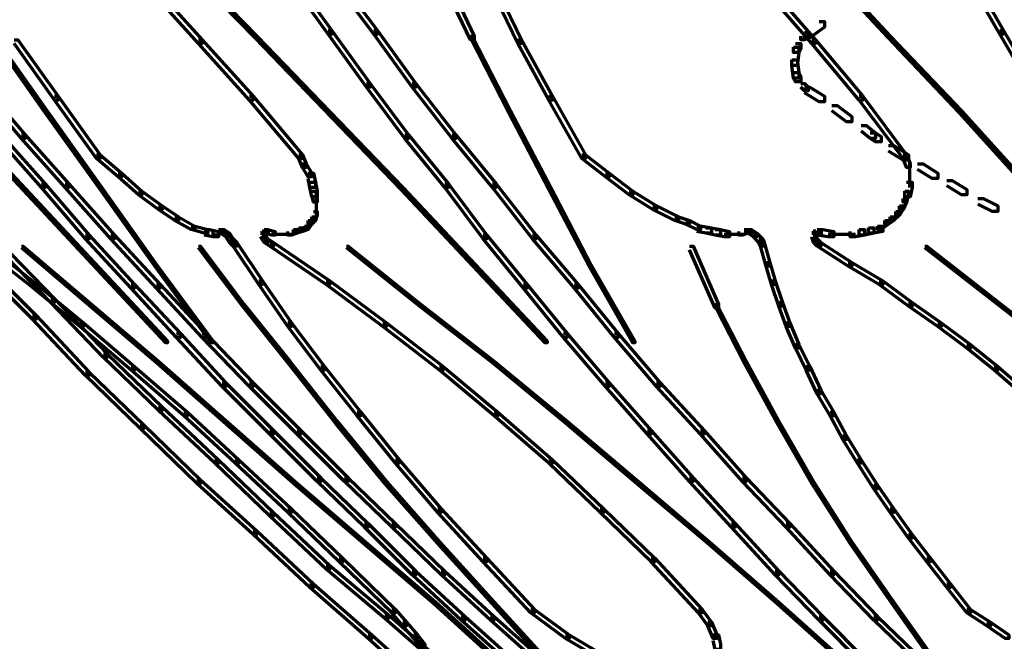
# Model space of a CAD drawing. Units: inches. Extents: x -7.7 to 13.8, y -5.2 to 14.1.
# Drawn here: x -5.1 to -3.1, y -0.9 to 0.3 of the extents above; entities that cross this region are included whole.
import ezdxf

# ---------------------------------------------------------------- set-up
doc = ezdxf.new("R2010")
doc.units = ezdxf.units.IN
doc.header["$MEASUREMENT"] = 0
doc.layers.add('Layer 1', color=7, linetype='Continuous')

# ---------------------------------------------------------------- blocks, each defined once
blk = doc.blocks.new('block 5')
at = {"layer": 'Layer 1', "color": 7, "lineweight": 70, "true_color": 0xffffff}
for points in [[(-4.9266, 0.6147), (-4.923, 0.6147), (-4.6256, 0.3101), (-4.6256, 0.3064), (-4.6293, 0.3064), (-4.9266, 0.6111)], [(-4.2694, 0.4642), (-4.262, 0.4642), (-4.1887, 0.3101), (-4.1887, 0.3026), (-4.196, 0.3026), (-4.2694, 0.4569)], [(-3.4984, 0.4642), (-3.4948, 0.4642), (-3.3516, 0.3101), (-3.3516, 0.3064), (-3.3552, 0.3064), (-3.4984, 0.4606)], [(-4.8459, 0.4164), (-4.8385, 0.4164), (-4.7358, 0.3026), (-4.7358, 0.2954), (-4.7431, 0.2954), (-4.8459, 0.4091)], [(-4.5558, 0.4239), (-4.5485, 0.4239), (-4.4751, 0.321), (-4.4751, 0.3137), (-4.4824, 0.3137), (-4.5558, 0.4164)], [(-4.4677, 0.4239), (-4.4604, 0.4239), (-4.3832, 0.321), (-4.3832, 0.3137), (-4.3906, 0.3137), (-4.4677, 0.4164)], [(-4.1556, 0.4164), (-4.1482, 0.4164), (-4.0932, 0.3026), (-4.0932, 0.2954), (-4.1005, 0.2954), (-4.1556, 0.4091)], [(-3.6085, 0.4164), (-3.6012, 0.4164), (-3.5021, 0.3026), (-3.5021, 0.2954), (-3.5094, 0.2954), (-3.6085, 0.4091)], [(-3.19, 0.4239), (-3.1826, 0.4239), (-3.1239, 0.321), (-3.1239, 0.3137), (-3.1313, 0.3137), (-3.19, 0.4164)], [(-3.4948, 0.3394), (-3.4837, 0.3394), (-3.4837, 0.3283), (-3.513, 0.3064), (-3.5241, 0.3064), (-3.5241, 0.3173)], [(-4.4824, 0.321), (-4.4751, 0.321), (-4.3979, 0.2145), (-4.3979, 0.2072), (-4.4053, 0.2072), (-4.4824, 0.3137)], [(-4.3906, 0.321), (-4.3832, 0.321), (-4.3062, 0.2145), (-4.3062, 0.2072), (-4.3135, 0.2072), (-4.3906, 0.3137)], [(-3.5241, 0.3173), (-3.5168, 0.3173), (-3.5168, 0.3101), (-3.5241, 0.3026), (-3.5315, 0.3026), (-3.5315, 0.3101)], [(-3.1313, 0.321), (-3.1239, 0.321), (-3.0615, 0.2145), (-3.0615, 0.2072), (-3.0688, 0.2072), (-3.1313, 0.3137)], [(-5.3819, 0.3101), (-5.3783, 0.3101), (-4.8055, -0.3032), (-4.8055, -0.3069), (-4.8092, -0.3069), (-5.3819, 0.3064)], [(-5.158, 0.3101), (-5.1544, 0.3101), (-5.0478, 0.1595), (-5.0478, 0.1558), (-5.0515, 0.1558), (-5.158, 0.3064)], [(-5.1139, 0.3026), (-5.1066, 0.3026), (-5.0258, 0.1889), (-5.0258, 0.1815), (-5.0332, 0.1815), (-5.1139, 0.2954)], [(-4.7431, 0.3026), (-4.7358, 0.3026), (-4.633, 0.1889), (-4.633, 0.1815), (-4.6403, 0.1815), (-4.7431, 0.2954)], [(-4.6293, 0.3101), (-4.6256, 0.3101), (-4.3319, 0.0053), (-4.3319, 0.0016), (-4.3355, 0.0016), (-4.6293, 0.3064)], [(-4.196, 0.3101), (-4.1924, 0.3101), (-4.1152, 0.1595), (-4.1152, 0.1558), (-4.1189, 0.1558), (-4.196, 0.3064)], [(-4.1005, 0.3026), (-4.0932, 0.3026), (-4.0308, 0.1889), (-4.0308, 0.1815), (-4.0382, 0.1815), (-4.1005, 0.2954)], [(-3.5094, 0.3026), (-3.5021, 0.3026), (-3.4067, 0.1889), (-3.4067, 0.1815), (-3.414, 0.1815), (-3.5094, 0.2954)], [(-3.3552, 0.3101), (-3.3516, 0.3101), (-3.2083, 0.1595), (-3.2083, 0.1558), (-3.212, 0.1558), (-3.3552, 0.3064)], [(-3.5461, 0.288), (-3.5351, 0.288), (-3.5351, 0.2769), (-3.5388, 0.2512), (-3.5498, 0.2512), (-3.5498, 0.2622)], [(-3.5424, 0.2954), (-3.5315, 0.2954), (-3.5315, 0.2843), (-3.5351, 0.2769), (-3.5461, 0.2769), (-3.5461, 0.288)], [(-3.5498, 0.2622), (-3.5388, 0.2622), (-3.5351, 0.2366), (-3.5351, 0.2255), (-3.5461, 0.2255), (-3.5498, 0.2512)], [(-3.5461, 0.2366), (-3.5351, 0.2366), (-3.5315, 0.2291), (-3.5315, 0.2182), (-3.5424, 0.2182), (-3.5461, 0.2255)], [(-5.1873, 0.2145), (-5.1801, 0.2145), (-5.0919, 0.1117), (-5.0919, 0.1044), (-5.0992, 0.1044), (-5.1873, 0.2072)], [(-4.4053, 0.2145), (-4.3979, 0.2145), (-4.3208, 0.1117), (-4.3208, 0.1044), (-4.3282, 0.1044), (-4.4053, 0.2072)], [(-4.3135, 0.2145), (-4.3062, 0.2145), (-4.2254, 0.1117), (-4.2254, 0.1044), (-4.2328, 0.1044), (-4.3135, 0.2072)], [(-3.5315, 0.2145), (-3.5241, 0.2145), (-3.5168, 0.2072), (-3.5168, 0.1998), (-3.5241, 0.1998), (-3.5315, 0.2072)], [(-3.5241, 0.2072), (-3.513, 0.2072), (-3.4837, 0.1889), (-3.4837, 0.1778), (-3.4948, 0.1778), (-3.5241, 0.1961)], [(-5.0332, 0.1889), (-5.0258, 0.1889), (-4.9413, 0.0713), (-4.9413, 0.064), (-4.9487, 0.064), (-5.0332, 0.1815)], [(-4.6403, 0.1889), (-4.633, 0.1889), (-4.5338, 0.0713), (-4.5338, 0.064), (-4.5411, 0.064), (-4.6403, 0.1815)], [(-4.0382, 0.1889), (-4.0308, 0.1889), (-3.9646, 0.0713), (-3.9646, 0.064), (-3.972, 0.064), (-4.0382, 0.1815)], [(-3.414, 0.1889), (-3.4067, 0.1889), (-3.3185, 0.0713), (-3.3185, 0.064), (-3.3258, 0.064), (-3.414, 0.1815)], [(-5.0515, 0.1595), (-5.0478, 0.1595), (-4.9377, 0.0053), (-4.9377, 0.0016), (-4.9413, 0.0016), (-5.0515, 0.1558)], [(-4.1189, 0.1595), (-4.1152, 0.1595), (-4.0344, 0.0053), (-4.0344, 0.0016), (-4.0382, 0.0016), (-4.1189, 0.1558)], [(-3.469, 0.1705), (-3.458, 0.1705), (-3.4286, 0.1484), (-3.4286, 0.1374), (-3.4396, 0.1374), (-3.469, 0.1595)], [(-3.212, 0.1595), (-3.2083, 0.1595), (-3.0688, 0.0053), (-3.0688, 0.0016), (-3.0725, 0.0016), (-3.212, 0.1558)], [(-3.4103, 0.1301), (-3.3992, 0.1301), (-3.3809, 0.1154), (-3.3809, 0.1044), (-3.3919, 0.1044), (-3.4103, 0.119)], [(-5.147, 0.1117), (-5.1396, 0.1117), (-5.0515, 0.0126), (-5.0515, 0.0053), (-5.0588, 0.0053), (-5.147, 0.1044)], [(-5.0992, 0.1117), (-5.0919, 0.1117), (-5.0037, 0.0126), (-5.0037, 0.0053), (-5.0111, 0.0053), (-5.0992, 0.1044)], [(-4.3282, 0.1117), (-4.3208, 0.1117), (-4.2401, 0.0126), (-4.2401, 0.0053), (-4.2474, 0.0053), (-4.3282, 0.1044)], [(-4.2328, 0.1117), (-4.2254, 0.1117), (-4.1446, 0.0126), (-4.1446, 0.0053), (-4.1519, 0.0053), (-4.2328, 0.1044)], [(-3.3919, 0.1154), (-3.3809, 0.1154), (-3.3699, 0.108), (-3.3699, 0.0971), (-3.3809, 0.0971), (-3.3919, 0.1044)], [(-3.3552, 0.0897), (-3.3442, 0.0897), (-3.3148, 0.0713), (-3.3148, 0.0604), (-3.3258, 0.0604), (-3.3552, 0.0787)], [(-4.9487, 0.0713), (-4.9413, 0.0713), (-4.8973, 0.0346), (-4.8973, 0.0273), (-4.9046, 0.0273), (-4.9487, 0.064)], [(-4.5411, 0.0713), (-4.5338, 0.0713), (-4.5264, 0.053), (-4.5264, 0.0457), (-4.5338, 0.0457), (-4.5411, 0.064)], [(-3.972, 0.0713), (-3.9646, 0.0713), (-3.917, 0.0346), (-3.917, 0.0273), (-3.9243, 0.0273), (-3.972, 0.064)], [(-3.3258, 0.0713), (-3.3185, 0.0713), (-3.3111, 0.053), (-3.3111, 0.0457), (-3.3185, 0.0457), (-3.3258, 0.064)], [(-4.5338, 0.053), (-4.5264, 0.053), (-4.5154, 0.0346), (-4.5154, 0.0273), (-4.5228, 0.0273), (-4.5338, 0.0457)], [(-3.313, 0.053), (-3.313, 0.0237)], [(-3.2964, 0.053), (-3.2854, 0.053), (-3.2561, 0.0346), (-3.2561, 0.0237), (-3.2671, 0.0237), (-3.2964, 0.042)], [(-4.9046, 0.0346), (-4.8973, 0.0346), (-4.8569, -0.002), (-4.8569, -0.0094), (-4.8642, -0.0094), (-4.9046, 0.0273)], [(-4.5228, 0.0346), (-4.5118, 0.0346), (-4.5081, 0.0163), (-4.5081, 0.0053), (-4.5191, 0.0053), (-4.5228, 0.0237)], [(-3.9243, 0.0346), (-3.917, 0.0346), (-3.8693, -0.002), (-3.8693, -0.0094), (-3.8766, -0.0094), (-3.9243, 0.0273)], [(-3.313, 0.0346), (-3.313, 0.0053)], [(-3.2377, 0.0199), (-3.2267, 0.0199), (-3.1973, 0.0016), (-3.1973, -0.0094), (-3.2083, -0.0094), (-3.2377, 0.009)], [(-5.0588, 0.0126), (-5.0515, 0.0126), (-4.9634, -0.0902), (-4.9634, -0.0975), (-4.9707, -0.0975), (-5.0588, 0.0053)], [(-5.0111, 0.0126), (-5.0037, 0.0126), (-4.9119, -0.0902), (-4.9119, -0.0975), (-4.9193, -0.0975), (-5.0111, 0.0053)], [(-4.9413, 0.0053), (-4.9377, 0.0053), (-4.8275, -0.149), (-4.8275, -0.1527), (-4.8312, -0.1527), (-4.9413, 0.0016)], [(-4.5191, 0.0163), (-4.5081, 0.0163), (-4.5044, -0.002), (-4.5044, -0.0131), (-4.5154, -0.0131), (-4.5191, 0.0053)], [(-4.3355, 0.0053), (-4.3319, 0.0053), (-4.0418, -0.3032), (-4.0418, -0.3069), (-4.0455, -0.3069), (-4.3355, 0.0016)], [(-4.2474, 0.0126), (-4.2401, 0.0126), (-4.163, -0.0902), (-4.163, -0.0975), (-4.1703, -0.0975), (-4.2474, 0.0053)], [(-4.1519, 0.0126), (-4.1446, 0.0126), (-4.0638, -0.0902), (-4.0638, -0.0975), (-4.0712, -0.0975), (-4.1519, 0.0053)], [(-4.0382, 0.0053), (-4.0344, 0.0053), (-3.9537, -0.149), (-3.9537, -0.1527), (-3.9574, -0.1527), (-4.0382, 0.0016)], [(-3.3185, 0.0163), (-3.3075, 0.0163), (-3.3075, 0.0053), (-3.3111, -0.0131), (-3.3222, -0.0131), (-3.3222, -0.002)], [(-4.8642, -0.002), (-4.8569, -0.002), (-4.8165, -0.0315), (-4.8165, -0.0388), (-4.8239, -0.0388), (-4.8642, -0.0094)], [(-4.5154, -0.002), (-4.5081, -0.002), (-4.5044, -0.0168), (-4.5044, -0.0241), (-4.5118, -0.0241), (-4.5154, -0.0094)], [(-4.5062, -0.0168), (-4.5062, -0.0424)], [(-3.8766, -0.002), (-3.8693, -0.002), (-3.8215, -0.0315), (-3.8215, -0.0388), (-3.8288, -0.0388), (-3.8766, -0.0094)], [(-3.3258, -0.0168), (-3.3185, -0.0168), (-3.3185, -0.0241), (-3.3258, -0.0388), (-3.3331, -0.0388), (-3.3331, -0.0315)], [(-3.3222, -0.002), (-3.3148, -0.002), (-3.3148, -0.0094), (-3.3185, -0.0241), (-3.3258, -0.0241), (-3.3258, -0.0168)], [(-3.1753, -0.0168), (-3.1643, -0.0168), (-3.1349, -0.0315), (-3.1349, -0.0424), (-3.1459, -0.0424), (-3.1753, -0.0278)], [(-4.8239, -0.0315), (-4.8165, -0.0315), (-4.7835, -0.0535), (-4.7835, -0.0608), (-4.7908, -0.0608), (-4.8239, -0.0388)], [(-4.5062, -0.0315), (-4.5062, -0.0535)], [(-3.8288, -0.0315), (-3.8215, -0.0315), (-3.7775, -0.0535), (-3.7775, -0.0608), (-3.7847, -0.0608), (-3.8288, -0.0388)], [(-3.3331, -0.0315), (-3.3258, -0.0315), (-3.3258, -0.0388), (-3.3331, -0.0498), (-3.3405, -0.0498), (-3.3405, -0.0424)], [(-4.7908, -0.0535), (-4.7835, -0.0535), (-4.7504, -0.0719), (-4.7504, -0.0792), (-4.7578, -0.0792), (-4.7908, -0.0608)], [(-4.5154, -0.0535), (-4.5081, -0.0535), (-4.5081, -0.0608), (-4.5154, -0.0682), (-4.5228, -0.0682), (-4.5228, -0.0608)], [(-4.5118, -0.0424), (-4.5044, -0.0424), (-4.5044, -0.0498), (-4.5081, -0.0608), (-4.5154, -0.0608), (-4.5154, -0.0535)], [(-3.7847, -0.0535), (-3.7775, -0.0535), (-3.7555, -0.0608), (-3.7555, -0.0682), (-3.7628, -0.0682), (-3.7847, -0.0608)], [(-3.3516, -0.0535), (-3.3442, -0.0535), (-3.3442, -0.0608), (-3.3552, -0.0682), (-3.3626, -0.0682), (-3.3626, -0.0608)], [(-3.3405, -0.0424), (-3.3331, -0.0424), (-3.3331, -0.0498), (-3.3442, -0.0608), (-3.3516, -0.0608), (-3.3516, -0.0535)], [(-4.7578, -0.0719), (-4.7504, -0.0719), (-4.7247, -0.0792), (-4.7247, -0.0866), (-4.7321, -0.0866), (-4.7578, -0.0792)], [(-4.7321, -0.0792), (-4.721, -0.0792), (-4.7027, -0.0828), (-4.7027, -0.0938), (-4.7137, -0.0938), (-4.7321, -0.0902)], [(-4.7027, -0.0792), (-4.6953, -0.0792), (-4.6953, -0.0866), (-4.7064, -0.0902), (-4.7137, -0.0902), (-4.7137, -0.0828)], [(-4.699, -0.0792), (-4.6917, -0.0792), (-4.6807, -0.0866), (-4.6807, -0.0938), (-4.688, -0.0938), (-4.699, -0.0866)], [(-4.6127, -0.0792), (-4.6127, -0.0938)], [(-4.6108, -0.0792), (-4.6036, -0.0792), (-4.5889, -0.0828), (-4.5889, -0.0902), (-4.5962, -0.0902), (-4.6108, -0.0866)], [(-4.5522, -0.0792), (-4.5448, -0.0792), (-4.5448, -0.0866), (-4.5558, -0.0902), (-4.5632, -0.0902), (-4.5632, -0.0828)], [(-4.5411, -0.0755), (-4.5338, -0.0755), (-4.5338, -0.0828), (-4.5448, -0.0866), (-4.5522, -0.0866), (-4.5522, -0.0792)], [(-4.5301, -0.0719), (-4.5228, -0.0719), (-4.5228, -0.0792), (-4.5338, -0.0828), (-4.5411, -0.0828), (-4.5411, -0.0755)], [(-4.5228, -0.0608), (-4.5154, -0.0608), (-4.5154, -0.0682), (-4.5228, -0.0792), (-4.5301, -0.0792), (-4.5301, -0.0719)], [(-3.7628, -0.0608), (-3.7555, -0.0608), (-3.7334, -0.0719), (-3.7334, -0.0792), (-3.7407, -0.0792), (-3.7628, -0.0682)], [(-3.7407, -0.0719), (-3.7297, -0.0719), (-3.7113, -0.0755), (-3.7113, -0.0866), (-3.7224, -0.0866), (-3.7407, -0.0828)], [(-3.7224, -0.0755), (-3.7113, -0.0755), (-3.6929, -0.0792), (-3.6929, -0.0902), (-3.704, -0.0902), (-3.7224, -0.0866)], [(-3.704, -0.0792), (-3.6929, -0.0792), (-3.6746, -0.0828), (-3.6746, -0.0938), (-3.6857, -0.0938), (-3.704, -0.0902)], [(-3.6453, -0.0792), (-3.6379, -0.0792), (-3.6379, -0.0866), (-3.6489, -0.0902), (-3.6563, -0.0902), (-3.6563, -0.0828)], [(-3.6379, -0.0792), (-3.6305, -0.0792), (-3.6196, -0.0866), (-3.6196, -0.0938), (-3.6269, -0.0938), (-3.6379, -0.0866)], [(-3.5039, -0.0792), (-3.5039, -0.0938)], [(-3.4984, -0.0792), (-3.4874, -0.0792), (-3.4653, -0.0828), (-3.4653, -0.0938), (-3.4764, -0.0938), (-3.4984, -0.0902)], [(-3.414, -0.0792), (-3.403, -0.0792), (-3.403, -0.0902), (-3.4213, -0.0938), (-3.4323, -0.0938), (-3.4323, -0.0828)], [(-3.3955, -0.0755), (-3.3846, -0.0755), (-3.3846, -0.0866), (-3.403, -0.0902), (-3.414, -0.0902), (-3.414, -0.0792)], [(-3.3772, -0.0719), (-3.3662, -0.0719), (-3.3662, -0.0828), (-3.3846, -0.0866), (-3.3955, -0.0866), (-3.3955, -0.0755)], [(-3.3626, -0.0608), (-3.3552, -0.0608), (-3.3552, -0.0682), (-3.3699, -0.0792), (-3.3772, -0.0792), (-3.3772, -0.0719)], [(-4.9707, -0.0902), (-4.9634, -0.0902), (-4.8716, -0.1894), (-4.8716, -0.1967), (-4.8789, -0.1967), (-4.9707, -0.0975)], [(-4.9193, -0.0902), (-4.9119, -0.0902), (-4.8202, -0.1894), (-4.8202, -0.1967), (-4.8275, -0.1967), (-4.9193, -0.0975)], [(-4.7027, -0.0847), (-4.688, -0.0847)], [(-4.688, -0.0866), (-4.6807, -0.0866), (-4.6733, -0.0975), (-4.6733, -0.1049), (-4.6807, -0.1049), (-4.688, -0.0938)], [(-4.6807, -0.0975), (-4.6733, -0.0975), (-4.666, -0.1049), (-4.666, -0.1122), (-4.6733, -0.1122), (-4.6807, -0.1049)], [(-4.6183, -0.0847), (-4.6036, -0.0847)], [(-4.6183, -0.0866), (-4.6108, -0.0866), (-4.6036, -0.0975), (-4.6036, -0.1049), (-4.6108, -0.1049), (-4.6183, -0.0938)], [(-4.6145, -0.0847), (-4.5999, -0.0847)], [(-4.6127, -0.0828), (-4.6127, -0.0975)], [(-4.6108, -0.0975), (-4.6036, -0.0975), (-4.5925, -0.1049), (-4.5925, -0.1122), (-4.5999, -0.1122), (-4.6108, -0.1049)], [(-4.5962, -0.0883), (-4.5669, -0.0883)], [(-4.5778, -0.0883), (-4.5522, -0.0883)], [(-4.1703, -0.0902), (-4.163, -0.0902), (-4.0821, -0.1894), (-4.0821, -0.1967), (-4.0895, -0.1967), (-4.1703, -0.0975)], [(-4.0712, -0.0902), (-4.0638, -0.0902), (-3.9793, -0.1894), (-3.9793, -0.1967), (-3.9867, -0.1967), (-4.0712, -0.0975)], [(-3.6857, -0.0883), (-3.66, -0.0883)], [(-3.6709, -0.0883), (-3.6453, -0.0883)], [(-3.6453, -0.0847), (-3.6269, -0.0847)], [(-3.6269, -0.0866), (-3.6196, -0.0866), (-3.6085, -0.0975), (-3.6085, -0.1049), (-3.6159, -0.1049), (-3.6269, -0.0938)], [(-3.6159, -0.0975), (-3.6085, -0.0975), (-3.6049, -0.1049), (-3.6049, -0.1122), (-3.6122, -0.1122), (-3.6159, -0.1049)], [(-3.5094, -0.0847), (-3.4948, -0.0847)], [(-3.5094, -0.0866), (-3.5021, -0.0866), (-3.4984, -0.0975), (-3.4984, -0.1049), (-3.5057, -0.1049), (-3.5094, -0.0938)], [(-3.5057, -0.0847), (-3.4874, -0.0847)], [(-3.5057, -0.0975), (-3.4984, -0.0975), (-3.491, -0.1049), (-3.491, -0.1122), (-3.4984, -0.1122), (-3.5057, -0.1049)], [(-3.5039, -0.0828), (-3.5039, -0.0975)], [(-3.4764, -0.0883), (-3.4433, -0.0883)], [(-3.4543, -0.0883), (-3.4213, -0.0883)], [(-5.1837, -0.1049), (-5.1763, -0.1049), (-5.0772, -0.182), (-5.0772, -0.1894), (-5.0845, -0.1894), (-5.1837, -0.1122)], [(-5.1507, -0.1049), (-5.1433, -0.1049), (-5.0332, -0.2187), (-5.0332, -0.226), (-5.0405, -0.226), (-5.1507, -0.1122)], [(-5.0992, -0.1122), (-5.0956, -0.1122), (-4.8239, -0.3436), (-4.8239, -0.3472), (-4.8275, -0.3472), (-5.0992, -0.1158)], [(-4.7431, -0.1122), (-4.7394, -0.1122), (-4.6513, -0.2297), (-4.6513, -0.2334), (-4.6549, -0.2334), (-4.7431, -0.1158)], [(-4.6733, -0.1049), (-4.666, -0.1049), (-4.6145, -0.182), (-4.6145, -0.1894), (-4.6219, -0.1894), (-4.6733, -0.1122)], [(-4.5999, -0.1049), (-4.5925, -0.1049), (-4.4787, -0.182), (-4.4787, -0.1894), (-4.4861, -0.1894), (-4.5999, -0.1122)], [(-4.4457, -0.1122), (-4.442, -0.1122), (-4.2951, -0.2297), (-4.2951, -0.2334), (-4.2988, -0.2334), (-4.4457, -0.1158)], [(-3.7555, -0.1122), (-3.7481, -0.1122), (-3.6967, -0.2297), (-3.6967, -0.2371), (-3.704, -0.2371), (-3.7555, -0.1196)], [(-3.6122, -0.1049), (-3.6049, -0.1049), (-3.5938, -0.1453), (-3.5938, -0.1527), (-3.6012, -0.1527), (-3.6122, -0.1122)], [(-3.4984, -0.1049), (-3.491, -0.1049), (-3.4286, -0.1453), (-3.4286, -0.1527), (-3.436, -0.1527), (-3.4984, -0.1122)], [(-3.2817, -0.1122), (-3.2781, -0.1122), (-3.1276, -0.2297), (-3.1276, -0.2334), (-3.1313, -0.2334), (-3.2817, -0.1158)], [(-5.1873, -0.1415), (-5.1801, -0.1415), (-5.0698, -0.2518), (-5.0698, -0.2592), (-5.0772, -0.2592), (-5.1873, -0.149)], [(-4.8312, -0.149), (-4.8275, -0.149), (-4.7137, -0.3032), (-4.7137, -0.3069), (-4.7174, -0.3069), (-4.8312, -0.1527)], [(-3.9574, -0.149), (-3.9537, -0.149), (-3.8656, -0.3032), (-3.8656, -0.3069), (-3.8693, -0.3069), (-3.9574, -0.1527)], [(-3.6012, -0.1453), (-3.5938, -0.1453), (-3.5829, -0.182), (-3.5829, -0.1894), (-3.5902, -0.1894), (-3.6012, -0.1527)], [(-3.436, -0.1453), (-3.4286, -0.1453), (-3.3662, -0.182), (-3.3662, -0.1894), (-3.3736, -0.1894), (-3.436, -0.1527)], [(-5.0845, -0.182), (-5.0772, -0.182), (-4.9744, -0.2665), (-4.9744, -0.2738), (-4.9817, -0.2738), (-5.0845, -0.1894)], [(-4.8789, -0.1894), (-4.8716, -0.1894), (-4.7797, -0.2884), (-4.7797, -0.2959), (-4.7871, -0.2959), (-4.8789, -0.1967)], [(-4.8275, -0.1894), (-4.8202, -0.1894), (-4.7284, -0.2884), (-4.7284, -0.2959), (-4.7358, -0.2959), (-4.8275, -0.1967)], [(-4.6219, -0.182), (-4.6145, -0.182), (-4.5558, -0.2665), (-4.5558, -0.2738), (-4.5632, -0.2738), (-4.6219, -0.1894)], [(-4.4861, -0.182), (-4.4787, -0.182), (-4.3649, -0.2665), (-4.3649, -0.2738), (-4.3722, -0.2738), (-4.4861, -0.1894)], [(-4.0895, -0.1894), (-4.0821, -0.1894), (-4.0014, -0.2884), (-4.0014, -0.2959), (-4.0087, -0.2959), (-4.0895, -0.1967)], [(-3.9867, -0.1894), (-3.9793, -0.1894), (-3.8986, -0.2884), (-3.8986, -0.2959), (-3.906, -0.2959), (-3.9867, -0.1967)], [(-3.5902, -0.182), (-3.5829, -0.182), (-3.5682, -0.226), (-3.5682, -0.2334), (-3.5755, -0.2334), (-3.5902, -0.1894)], [(-3.3736, -0.182), (-3.3662, -0.182), (-3.3075, -0.226), (-3.3075, -0.2334), (-3.3148, -0.2334), (-3.3736, -0.1894)], [(-5.0405, -0.2187), (-5.0332, -0.2187), (-4.9266, -0.3288), (-4.9266, -0.3362), (-4.934, -0.3362), (-5.0405, -0.226)], [(-4.6549, -0.2297), (-4.6513, -0.2297), (-4.5594, -0.3436), (-4.5594, -0.3472), (-4.5632, -0.3472), (-4.6549, -0.2334)], [(-4.2988, -0.2297), (-4.2951, -0.2297), (-4.1482, -0.3436), (-4.1482, -0.3472), (-4.1519, -0.3472), (-4.2988, -0.2334)], [(-3.704, -0.2297), (-3.7003, -0.2297), (-3.6416, -0.3436), (-3.6416, -0.3472), (-3.6453, -0.3472), (-3.704, -0.2334)], [(-3.5755, -0.226), (-3.5682, -0.226), (-3.5534, -0.2665), (-3.5534, -0.2738), (-3.5608, -0.2738), (-3.5755, -0.2334)], [(-3.3148, -0.226), (-3.3075, -0.226), (-3.2488, -0.2665), (-3.2488, -0.2738), (-3.2561, -0.2738), (-3.3148, -0.2334)], [(-3.1313, -0.2297), (-3.1276, -0.2297), (-2.9807, -0.3436), (-2.9807, -0.3472), (-2.9844, -0.3472), (-3.1313, -0.2334)], [(-5.0772, -0.2518), (-5.0698, -0.2518), (-4.9634, -0.3656), (-4.9634, -0.3729), (-4.9707, -0.3729), (-5.0772, -0.2592)], [(-4.9817, -0.2665), (-4.9744, -0.2665), (-4.8716, -0.3546), (-4.8716, -0.3619), (-4.8789, -0.3619), (-4.9817, -0.2738)], [(-4.5632, -0.2665), (-4.5558, -0.2665), (-4.4897, -0.3546), (-4.4897, -0.3619), (-4.497, -0.3619), (-4.5632, -0.2738)], [(-4.3722, -0.2665), (-4.3649, -0.2665), (-4.2511, -0.3546), (-4.2511, -0.3619), (-4.2584, -0.3619), (-4.3722, -0.2738)], [(-3.5608, -0.2665), (-3.5534, -0.2665), (-3.5351, -0.3105), (-3.5351, -0.3179), (-3.5424, -0.3179), (-3.5608, -0.2738)], [(-3.2561, -0.2665), (-3.2488, -0.2665), (-3.19, -0.3105), (-3.19, -0.3179), (-3.1973, -0.3179), (-3.2561, -0.2738)], [(-4.7871, -0.2884), (-4.7797, -0.2884), (-4.688, -0.3876), (-4.688, -0.3949), (-4.6953, -0.3949), (-4.7871, -0.2959)], [(-4.7358, -0.2884), (-4.7284, -0.2884), (-4.633, -0.3876), (-4.633, -0.3949), (-4.6403, -0.3949), (-4.7358, -0.2959)], [(-4.0087, -0.2884), (-4.0014, -0.2884), (-3.917, -0.3876), (-3.917, -0.3949), (-3.9243, -0.3949), (-4.0087, -0.2959)], [(-3.906, -0.2884), (-3.8986, -0.2884), (-3.8142, -0.3876), (-3.8142, -0.3949), (-3.8215, -0.3949), (-3.906, -0.2959)], [(-3.5424, -0.3105), (-3.5351, -0.3105), (-3.513, -0.3546), (-3.513, -0.3619), (-3.5205, -0.3619), (-3.5424, -0.3179)], [(-3.1973, -0.3105), (-3.19, -0.3105), (-3.1349, -0.3546), (-3.1349, -0.3619), (-3.1423, -0.3619), (-3.1973, -0.3179)], [(-4.934, -0.3288), (-4.9266, -0.3288), (-4.8165, -0.4354), (-4.8165, -0.4427), (-4.8239, -0.4427), (-4.934, -0.3362)], [(-4.8789, -0.3546), (-4.8716, -0.3546), (-4.7651, -0.4464), (-4.7651, -0.4537), (-4.7724, -0.4537), (-4.8789, -0.3619)], [(-4.8275, -0.3436), (-4.8239, -0.3436), (-4.5485, -0.5859), (-4.5485, -0.5896), (-4.5522, -0.5896), (-4.8275, -0.3472)], [(-4.5632, -0.3436), (-4.5594, -0.3436), (-4.4641, -0.4647), (-4.4641, -0.4684), (-4.4677, -0.4684), (-4.5632, -0.3472)], [(-4.497, -0.3546), (-4.4897, -0.3546), (-4.4163, -0.4464), (-4.4163, -0.4537), (-4.4237, -0.4537), (-4.497, -0.3619)], [(-4.2584, -0.3546), (-4.2511, -0.3546), (-4.1409, -0.4464), (-4.1409, -0.4537), (-4.1482, -0.4537), (-4.2584, -0.3619)], [(-4.1519, -0.3436), (-4.1482, -0.3436), (-4.0014, -0.4647), (-4.0014, -0.4684), (-4.0051, -0.4684), (-4.1519, -0.3472)], [(-3.6453, -0.3436), (-3.6416, -0.3436), (-3.5755, -0.4647), (-3.5755, -0.4684), (-3.5791, -0.4684), (-3.6453, -0.3472)], [(-3.5205, -0.3546), (-3.513, -0.3546), (-3.491, -0.4023), (-3.491, -0.4096), (-3.4984, -0.4096), (-3.5205, -0.3619)], [(-3.1423, -0.3546), (-3.1349, -0.3546), (-3.0798, -0.4023), (-3.0798, -0.4096), (-3.0872, -0.4096), (-3.1423, -0.3619)], [(-4.9707, -0.3656), (-4.9634, -0.3656), (-4.8533, -0.4721), (-4.8533, -0.4794), (-4.8606, -0.4794), (-4.9707, -0.3729)], [(-4.6953, -0.3876), (-4.688, -0.3876), (-4.5925, -0.4832), (-4.5925, -0.4904), (-4.5999, -0.4904), (-4.6953, -0.3949)], [(-4.6403, -0.3876), (-4.633, -0.3876), (-4.5375, -0.4832), (-4.5375, -0.4904), (-4.5448, -0.4904), (-4.6403, -0.3949)], [(-3.9243, -0.3876), (-3.917, -0.3876), (-3.8325, -0.4832), (-3.8325, -0.4904), (-3.8398, -0.4904), (-3.9243, -0.3949)], [(-3.8215, -0.3876), (-3.8142, -0.3876), (-3.726, -0.4832), (-3.726, -0.4904), (-3.7334, -0.4904), (-3.8215, -0.3949)], [(-3.4984, -0.4023), (-3.491, -0.4023), (-3.4653, -0.4464), (-3.4653, -0.4537), (-3.4727, -0.4537), (-3.4984, -0.4096)], [(-4.8239, -0.4354), (-4.8165, -0.4354), (-4.7027, -0.5419), (-4.7027, -0.5492), (-4.7101, -0.5492), (-4.8239, -0.4427)], [(-4.7724, -0.4464), (-4.7651, -0.4464), (-4.6623, -0.5419), (-4.6623, -0.5492), (-4.6696, -0.5492), (-4.7724, -0.4537)], [(-4.4237, -0.4464), (-4.4163, -0.4464), (-4.3392, -0.5419), (-4.3392, -0.5492), (-4.3466, -0.5492), (-4.4237, -0.4537)], [(-4.1482, -0.4464), (-4.1409, -0.4464), (-4.0308, -0.5419), (-4.0308, -0.5492), (-4.0382, -0.5492), (-4.1482, -0.4537)], [(-3.4727, -0.4464), (-3.4653, -0.4464), (-3.4396, -0.4941), (-3.4396, -0.5015), (-3.447, -0.5015), (-3.4727, -0.4537)], [(-4.8606, -0.4721), (-4.8533, -0.4721), (-4.7394, -0.5823), (-4.7394, -0.5896), (-4.7468, -0.5896), (-4.8606, -0.4794)], [(-4.4677, -0.4647), (-4.4641, -0.4647), (-4.3649, -0.5859), (-4.3649, -0.5896), (-4.3685, -0.5896), (-4.4677, -0.4684)], [(-4.0051, -0.4647), (-4.0014, -0.4647), (-3.8582, -0.5859), (-3.8582, -0.5896), (-3.8619, -0.5896), (-4.0051, -0.4684)], [(-3.5791, -0.4647), (-3.5755, -0.4647), (-3.5057, -0.5859), (-3.5057, -0.5896), (-3.5094, -0.5896), (-3.5791, -0.4684)], [(-4.5999, -0.4832), (-4.5925, -0.4832), (-4.497, -0.5785), (-4.497, -0.5859), (-4.5044, -0.5859), (-4.5999, -0.4904)], [(-4.5448, -0.4832), (-4.5375, -0.4832), (-4.442, -0.5785), (-4.442, -0.5859), (-4.4494, -0.5859), (-4.5448, -0.4904)], [(-3.8398, -0.4832), (-3.8325, -0.4832), (-3.7481, -0.5785), (-3.7481, -0.5859), (-3.7555, -0.5859), (-3.8398, -0.4904)], [(-3.7334, -0.4832), (-3.726, -0.4832), (-3.6416, -0.5785), (-3.6416, -0.5859), (-3.6489, -0.5859), (-3.7334, -0.4904)], [(-3.447, -0.4941), (-3.4396, -0.4941), (-3.4103, -0.5419), (-3.4103, -0.5492), (-3.4176, -0.5492), (-3.447, -0.5015)], [(-4.7101, -0.5419), (-4.7027, -0.5419), (-4.5925, -0.6483), (-4.5925, -0.6556), (-4.5999, -0.6556), (-4.7101, -0.5492)], [(-4.6696, -0.5419), (-4.6623, -0.5419), (-4.5558, -0.6409), (-4.5558, -0.6483), (-4.5632, -0.6483), (-4.6696, -0.5492)], [(-4.3466, -0.5419), (-4.3392, -0.5419), (-4.2548, -0.6409), (-4.2548, -0.6483), (-4.262, -0.6483), (-4.3466, -0.5492)], [(-4.0382, -0.5419), (-4.0308, -0.5419), (-3.928, -0.6409), (-3.928, -0.6483), (-3.9354, -0.6483), (-4.0382, -0.5492)], [(-3.4176, -0.5419), (-3.4103, -0.5419), (-3.3772, -0.5932), (-3.3772, -0.6006), (-3.3846, -0.6006), (-3.4176, -0.5492)], [(-4.7468, -0.5823), (-4.7394, -0.5823), (-4.6256, -0.685), (-4.6256, -0.6923), (-4.6329, -0.6923), (-4.7468, -0.5896)], [(-4.5522, -0.5859), (-4.5485, -0.5859), (-4.2657, -0.8282), (-4.2657, -0.8319), (-4.2694, -0.8319), (-4.5522, -0.5896)], [(-4.5044, -0.5785), (-4.497, -0.5785), (-4.4016, -0.6703), (-4.4016, -0.6777), (-4.409, -0.6777), (-4.5044, -0.5859)], [(-4.4494, -0.5785), (-4.442, -0.5785), (-4.3466, -0.6703), (-4.3466, -0.6777), (-4.3539, -0.6777), (-4.4494, -0.5859)], [(-4.3685, -0.5859), (-4.3649, -0.5859), (-4.2584, -0.7071), (-4.2584, -0.7107), (-4.262, -0.7107), (-4.3685, -0.5896)], [(-3.8619, -0.5859), (-3.8582, -0.5859), (-3.715, -0.7071), (-3.715, -0.7107), (-3.7187, -0.7107), (-3.8619, -0.5896)], [(-3.7555, -0.5785), (-3.7481, -0.5785), (-3.6636, -0.6703), (-3.6636, -0.6777), (-3.6709, -0.6777), (-3.7555, -0.5859)], [(-3.6489, -0.5785), (-3.6416, -0.5785), (-3.5534, -0.6703), (-3.5534, -0.6777), (-3.5608, -0.6777), (-3.6489, -0.5859)], [(-3.5094, -0.5859), (-3.5057, -0.5859), (-3.4286, -0.7071), (-3.4286, -0.7107), (-3.4323, -0.7107), (-3.5094, -0.5896)], [(-3.3846, -0.5932), (-3.3772, -0.5932), (-3.3442, -0.6409), (-3.3442, -0.6483), (-3.3516, -0.6483), (-3.3846, -0.6006)], [(-4.5999, -0.6483), (-4.5925, -0.6483), (-4.4787, -0.7547), (-4.4787, -0.7622), (-4.486, -0.7622), (-4.5999, -0.6556)], [(-4.5632, -0.6409), (-4.5558, -0.6409), (-4.453, -0.7401), (-4.453, -0.7474), (-4.4604, -0.7474), (-4.5632, -0.6483)], [(-4.262, -0.6409), (-4.2548, -0.6409), (-4.163, -0.7401), (-4.163, -0.7474), (-4.1703, -0.7474), (-4.262, -0.6483)], [(-3.9354, -0.6409), (-3.928, -0.6409), (-3.8251, -0.7401), (-3.8251, -0.7474), (-3.8325, -0.7474), (-3.9354, -0.6483)], [(-3.3516, -0.6409), (-3.3442, -0.6409), (-3.3075, -0.6923), (-3.3075, -0.6997), (-3.3148, -0.6997), (-3.3516, -0.6483)], [(-4.409, -0.6703), (-4.4016, -0.6703), (-4.3062, -0.7659), (-4.3062, -0.7732), (-4.3135, -0.7732), (-4.409, -0.6777)], [(-4.3539, -0.6703), (-4.3466, -0.6703), (-4.2474, -0.7659), (-4.2474, -0.7732), (-4.2548, -0.7732), (-4.3539, -0.6777)], [(-3.6709, -0.6703), (-3.6636, -0.6703), (-3.5755, -0.7659), (-3.5755, -0.7732), (-3.5829, -0.7732), (-3.6709, -0.6777)], [(-3.5608, -0.6703), (-3.5534, -0.6703), (-3.4653, -0.7659), (-3.4653, -0.7732), (-3.4727, -0.7732), (-3.5608, -0.6777)], [(-4.6329, -0.685), (-4.6256, -0.685), (-4.5118, -0.7915), (-4.5118, -0.7988), (-4.5191, -0.7988), (-4.6329, -0.6923)], [(-3.3148, -0.6923), (-3.3075, -0.6923), (-3.2707, -0.7401), (-3.2707, -0.7474), (-3.2781, -0.7474), (-3.3148, -0.6997)], [(-4.262, -0.7071), (-4.2584, -0.7071), (-4.1482, -0.8282), (-4.1482, -0.8319), (-4.1519, -0.8319), (-4.262, -0.7107)], [(-3.7187, -0.7071), (-3.715, -0.7071), (-3.5755, -0.8282), (-3.5755, -0.8319), (-3.5791, -0.8319), (-3.7187, -0.7107)], [(-3.4323, -0.7071), (-3.4286, -0.7071), (-3.3442, -0.8282), (-3.3442, -0.8319), (-3.3479, -0.8319), (-3.4323, -0.7107)], [(-4.4604, -0.7401), (-4.453, -0.7401), (-4.3466, -0.8429), (-4.3466, -0.8502), (-4.3539, -0.8502), (-4.4604, -0.7474)], [(-4.1703, -0.7401), (-4.163, -0.7401), (-4.0675, -0.8429), (-4.0675, -0.8502), (-4.0749, -0.8502), (-4.1703, -0.7474)], [(-3.8325, -0.7401), (-3.8251, -0.7401), (-3.7297, -0.8429), (-3.7297, -0.8502), (-3.737, -0.8502), (-3.8325, -0.7474)], [(-3.2781, -0.7401), (-3.2707, -0.7401), (-3.2304, -0.7915), (-3.2304, -0.7988), (-3.2377, -0.7988), (-3.2781, -0.7474)], [(-4.486, -0.7547), (-4.4787, -0.7547), (-4.3612, -0.8539), (-4.3612, -0.8613), (-4.3685, -0.8613), (-4.486, -0.7622)], [(-4.3135, -0.7659), (-4.3062, -0.7659), (-4.207, -0.8576), (-4.207, -0.8649), (-4.2144, -0.8649), (-4.3135, -0.7732)], [(-4.2548, -0.7659), (-4.2474, -0.7659), (-4.1482, -0.8576), (-4.1482, -0.8649), (-4.1556, -0.8649), (-4.2548, -0.7732)], [(-3.5829, -0.7659), (-3.5755, -0.7659), (-3.4874, -0.8576), (-3.4874, -0.8649), (-3.4948, -0.8649), (-3.5829, -0.7732)], [(-3.4727, -0.7659), (-3.4653, -0.7659), (-3.3772, -0.8576), (-3.3772, -0.8649), (-3.3846, -0.8649), (-3.4727, -0.7732)], [(-4.5191, -0.7915), (-4.5118, -0.7915), (-4.3943, -0.8944), (-4.3943, -0.9016), (-4.4016, -0.9016), (-4.5191, -0.7988)], [(-3.2377, -0.7915), (-3.2304, -0.7915), (-3.19, -0.8429), (-3.19, -0.8502), (-3.1973, -0.8502), (-3.2377, -0.7988)], [(-4.2694, -0.8282), (-4.2657, -0.8282), (-3.9867, -1.0816), (-3.9867, -1.0852), (-3.9904, -1.0852), (-4.2694, -0.8319)], [(-4.1519, -0.8282), (-4.1482, -0.8282), (-4.0344, -0.953), (-4.0344, -0.9568), (-4.0382, -0.9568), (-4.1519, -0.8319)], [(-3.5791, -0.8282), (-3.5755, -0.8282), (-3.436, -0.953), (-3.436, -0.9568), (-3.4396, -0.9568), (-3.5791, -0.8319)], [(-3.3479, -0.8282), (-3.3442, -0.8282), (-3.2561, -0.953), (-3.2561, -0.9568), (-3.2598, -0.9568), (-3.3479, -0.8319)], [(-4.3539, -0.8429), (-4.3466, -0.8429), (-4.3245, -0.8686), (-4.3245, -0.8759), (-4.3319, -0.8759), (-4.3539, -0.8502)], [(-4.0749, -0.8429), (-4.0675, -0.8429), (-3.9977, -0.8944), (-3.9977, -0.9016), (-4.0051, -0.9016), (-4.0749, -0.8502)], [(-3.737, -0.8429), (-3.7297, -0.8429), (-3.7113, -0.8686), (-3.7113, -0.8759), (-3.7187, -0.8759), (-3.737, -0.8502)], [(-3.1973, -0.8429), (-3.19, -0.8429), (-3.1496, -0.8686), (-3.1496, -0.8759), (-3.1569, -0.8759), (-3.1973, -0.8502)], [(-4.3685, -0.8539), (-4.3612, -0.8539), (-4.2437, -0.9568), (-4.2437, -0.9641), (-4.2511, -0.9641), (-4.3685, -0.8613)], [(-4.3319, -0.8686), (-4.3245, -0.8686), (-4.3025, -0.8944), (-4.3025, -0.9016), (-4.3098, -0.9016), (-4.3319, -0.8759)], [(-4.2144, -0.8576), (-4.207, -0.8576), (-4.1079, -0.9457), (-4.1079, -0.953), (-4.1152, -0.953), (-4.2144, -0.8649)], [(-4.1556, -0.8576), (-4.1482, -0.8576), (-4.0492, -0.9457), (-4.0492, -0.953), (-4.0565, -0.953), (-4.1556, -0.8649)], [(-3.7187, -0.8686), (-3.7113, -0.8686), (-3.7003, -0.8944), (-3.7003, -0.9016), (-3.7077, -0.9016), (-3.7187, -0.8759)], [(-3.4948, -0.8576), (-3.4874, -0.8576), (-3.3992, -0.9457), (-3.3992, -0.953), (-3.4067, -0.953), (-3.4948, -0.8649)], [(-3.3846, -0.8576), (-3.3772, -0.8576), (-3.2854, -0.9457), (-3.2854, -0.953), (-3.2928, -0.953), (-3.3846, -0.8649)], [(-3.1569, -0.8686), (-3.1496, -0.8686), (-3.1128, -0.8944), (-3.1128, -0.9016), (-3.1202, -0.9016), (-3.1569, -0.8759)], [(-4.4016, -0.8944), (-4.3943, -0.8944), (-4.2805, -0.997), (-4.2805, -1.0045), (-4.2878, -1.0045), (-4.4016, -0.9016)], [(-4.3098, -0.8944), (-4.3025, -0.8944), (-4.2878, -0.9127), (-4.2878, -0.92), (-4.2951, -0.92), (-4.3098, -0.9016)], [(-4.0051, -0.8944), (-3.9977, -0.8944), (-3.9354, -0.9311), (-3.9354, -0.9384), (-3.9426, -0.9384), (-4.0051, -0.9016)], [(-3.7077, -0.8944), (-3.6967, -0.8944), (-3.6929, -0.9127), (-3.6929, -0.9237), (-3.704, -0.9237), (-3.7077, -0.9053)]]:
    blk.add_lwpolyline(points, dxfattribs=at)
blk = doc.blocks.new('block 4')
at = {"layer": 'Layer 1'}
blk.add_blockref('block 5', (0, 0), dxfattribs=at)
blk = doc.blocks.new('block 3')
at = {"layer": 'Layer 1'}
blk.add_blockref('block 4', (0, 0), dxfattribs=at)
blk = doc.blocks.new('block 2')
at = {"layer": 'Layer 1'}
blk.add_blockref('block 3', (0, 0), dxfattribs=at)

msp = doc.modelspace()

# ---------------------------------------------------------------- block references
at = {"layer": 'Layer 1'}
msp.add_blockref('block 2', (0, 0), dxfattribs=at)

doc.saveas('drawing.dxf')
